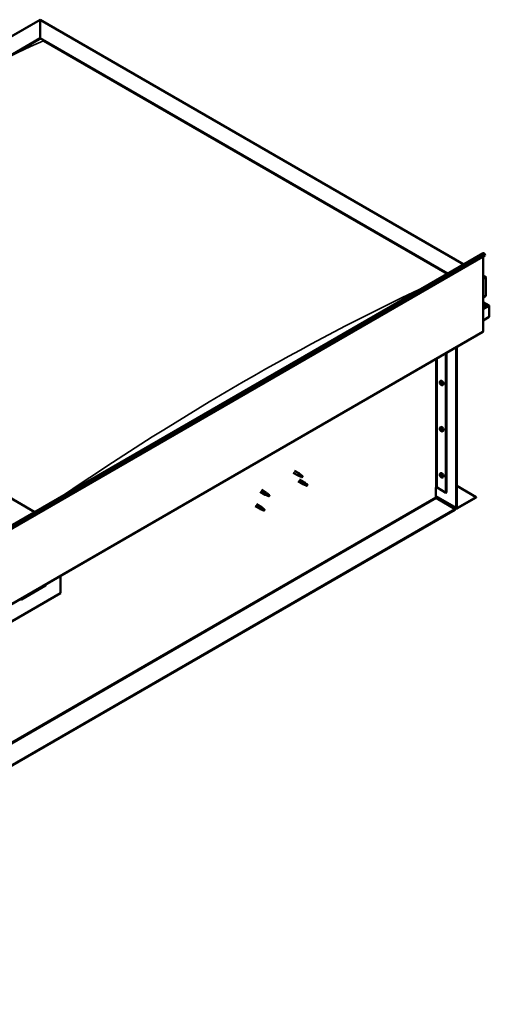
# Model space of a CAD drawing. Units: millimetres. Extents: x -6349 to 24339, y 3118 to 8837.
# Drawn here: x 11396 to 12402, y 3488 to 5595 of the extents above; entities that cross this region are included whole.
import ezdxf

# ---------------------------------------------------------------- set-up
doc = ezdxf.new("R2010")
doc.units = ezdxf.units.MM
doc.header["$LTSCALE"] = 25
doc.layers.add('Visible (ISO)', color=7, linetype='Continuous', lineweight=50)
doc.layers.add('Visible Narrow (ISO)', color=7, linetype='Continuous', lineweight=35)

msp = doc.modelspace()

# ---------------------------------------------------------------- linework, layer by layer
at = {"layer": 'Visible (ISO)'}
for p, q in [((10486.4, 5044.2), (11440, 5594.7)), ((11440, 5594.7), (11440, 5593.9)), ((11440, 5593.9), (11440, 5594.7)), ((11440, 5594.7), (12346.9, 5071.1)), ((11440, 5555.1), (11440, 5593.9)), ((11440, 5593.9), (11440, 5555.1)), ((11381.2, 5521.2), (11440, 5555.1)), ((11397.5, 5529.4), (11440, 5553.9)), ((11440, 5553.9), (11440, 5555.1)), ((11440, 5555.1), (11440, 5553.9)), ((11440, 5555.1), (12312.6, 5051.3)), ((11447, 5549.8), (12311.5, 5050.7)), ((11447, 5549.8), (12311.5, 5050.7)), ((10549.7, 4033.5), (12388.2, 5095)), ((12392.8, 5090.4), (10554.3, 4028.9)), ((12388.5, 5087.9), (12388.5, 4928.2)), ((12392.1, 5092.1), (12392.8, 5090.4)), ((11428.7, 4541), (10556.1, 5044.8)), ((12388.5, 5047), (12393.5, 5044.2)), ((12391, 5044.8), (12388.5, 5044.8)), ((12388.5, 5044.8), (12391, 5044.8)), ((12394.5, 5003.9), (12394.5, 5042.7)), ((12394.5, 5042.7), (12394.5, 5003.9)), ((12388.5, 5000.5), (12394.5, 5003.9)), ((12401, 4982.7), (12388.5, 4989.9)), ((12399.4, 4983.1), (12388.5, 4983.1)), ((12388.5, 4983.1), (12399.4, 4983.1)), ((12401.6, 4981.9), (12401.6, 4981.9)), ((12401.6, 4981.9), (12401.6, 4981.9)), ((12401.6, 4981.9), (12401.6, 4958.6)), ((12401.6, 4981.9), (12401.6, 4981.9)), ((12401.6, 4981.9), (12401.6, 4958.6)), ((12401.6, 4958.6), (12401.6, 4981.8)), ((12401.6, 4958.6), (12388.5, 4951.1)), ((12401.6, 4958.6), (12401.6, 4958.6)), ((12401.6, 4958.6), (12401.6, 4958.6)), ((10549.3, 3865.2), (12387.8, 4926.6)), ((12330.9, 4550.4), (12330.9, 4893.8)), ((12332, 4551), (12332, 4894.4)), ((12308.6, 4880.9), (12308.6, 4582.4)), ((12309.7, 4881.5), (12309.7, 4583)), ((12296.4, 4820.9), (12297.8, 4821.7)), ((12296.5, 4816.6), (12297.7, 4817.2)), ((12297.4, 4817.8), (12297.9, 4818.1)), ((12298.3, 4814.7), (12299.1, 4815.2)), ((12299.2, 4816), (12299.2, 4816)), ((12301.2, 4812.7), (12302.5, 4813.5)), ((12296.4, 4722.1), (12297.8, 4722.9)), ((12296.5, 4717.8), (12297.7, 4718.4)), ((12297.4, 4719), (12297.9, 4719.3)), ((12298.3, 4716), (12299.1, 4716.4)), ((12299.2, 4717.2), (12299.2, 4717.2)), ((12301.2, 4713.9), (12302.5, 4714.7)), ((11981.9, 4625.1), (11992.5, 4619)), ((11984.3, 4629.3), (11994.9, 4623.2)), ((11995, 4617.9), (11992.6, 4619)), ((11992.8, 4619.8), (11994.8, 4618.8)), ((11994.8, 4618.8), (11998.9, 4616.4)), ((11996.7, 4621.9), (11995, 4623.1)), ((11998.9, 4616.4), (12001.2, 4616.8)), ((12000.5, 4618.9), (12001.8, 4618.1)), ((12001.8, 4618.1), (12001.2, 4616.8)), ((12296.4, 4623.3), (12297.8, 4624.1)), ((12296.5, 4619), (12297.7, 4619.6)), ((12297.4, 4620.2), (12297.9, 4620.5)), ((12298.3, 4617.2), (12299.1, 4617.6)), ((12299.2, 4618.4), (12299.2, 4618.4)), ((12301.2, 4615.1), (12302.5, 4615.9)), ((11992.5, 4606.8), (12003.1, 4600.6)), ((11994.9, 4610.9), (12005.5, 4604.8)), ((12005.6, 4599.6), (12003.2, 4600.6)), ((12003.4, 4601.4), (12005.4, 4600.4)), ((12005.4, 4600.4), (12009.5, 4598.1)), ((12007.3, 4603.5), (12005.6, 4604.7)), ((12009.5, 4598.1), (12011.8, 4598.4)), ((12011.1, 4600.5), (12012.4, 4599.7)), ((12012.4, 4599.7), (12011.8, 4598.4)), ((12332, 4597.1), (12373.3, 4573.2)), ((11911.2, 4584.3), (11921.8, 4578.2)), ((11913.6, 4588.5), (11924.2, 4582.3)), ((11924.3, 4577.1), (11921.9, 4578.1)), ((11922, 4578.9), (11924.1, 4578)), ((11924.1, 4578), (11928.2, 4575.6)), ((11926, 4581), (11924.3, 4582.3)), ((11928.2, 4575.6), (11930.4, 4576)), ((11929.7, 4578.1), (11931.1, 4577.3)), ((11931.1, 4577.3), (11930.4, 4576)), ((12287.1, 4593.3), (12287.1, 4572.8)), ((12287.1, 4574.5), (12331.6, 4548.8)), ((12289.9, 4593.3), (12308.6, 4582.4)), ((12308.6, 4582.4), (12309.7, 4583)), ((12373.3, 4573.2), (12333.4, 4550.2)), ((12373.3, 4573.2), (12373.3, 4572)), ((11900.6, 4553.7), (11911.2, 4547.6)), ((11903, 4557.8), (11913.6, 4551.7)), ((11915.4, 4550.4), (11913.7, 4551.7)), ((12288.5, 4570.4), (12328.4, 4547.3)), ((12333.4, 4549), (12373.3, 4572)), ((12328.4, 4547.3), (10494.9, 3488.7)), ((10494.9, 3487.5), (12328.4, 4546.1)), ((11913.7, 4546.5), (11911.3, 4547.5)), ((11911.4, 4548.3), (11913.5, 4547.3)), ((11913.5, 4547.3), (11917.6, 4545)), ((11917.6, 4545), (11919.8, 4545.4)), ((11919.1, 4547.4), (11920.5, 4546.7)), ((11920.5, 4546.7), (11919.8, 4545.4)), ((12328.4, 4547.3), (12328.4, 4546.1)), ((11483.4, 4404.5), (11483.4, 4367.3)), ((11400, 4354.2), (11451.6, 4384)), ((11483.4, 4367.3), (11342, 4285.6))]:
    msp.add_line(p, q, dxfattribs=at)
for centre in [(12303.3, 4819.4), (12303.3, 4720.6), (12303.3, 4621.8)]:
    msp.add_arc(centre, 8, 204.1421, 215.8579, dxfattribs=at)
for centre, major_axis, ratio, start_param, end_param in [((12390, 5091.9), (-1.75, 3.03), 0.57735, 4.45059, 6.283185), ((12391, 5042.7), (-3.54, 0), 0.57735, 3.141593, 4.712389), ((12391, 5042.7), (-3.54, 0), 0.57735, 3.141593, 4.712389), ((12399.4, 4981.8), (2.26, 0), 0.57735, 0.785398, 1.570796), ((12399.4, 4981.8), (2.26, 0), 0.57735, 0.062541, 1.570796), ((12400.5, 4982.5), (0.8, -1.39), 0.57735, 0.84598, 0.847939), ((12400.5, 4981.2), (-0.8, -1.39), 0.57735, 2.356194, 2.418735), ((12386.1, 4929.6), (1.75, -3.03), 0.57735, 0, 0.785398), ((12297.9, 4816.3), (-1.1, 1.91), 0.57735, 0.35909, 1.211706), ((12296.8, 4817.6), (0.225, -0.39), 0.57735, 3.89974, 4.741331), ((12296.8, 4816.2), (-0.225, 0.39), 0.57735, 6.254244, 7.095834), ((12296.2, 4817.2), (0.394, -0.682), 0.57735, 6.254244, 7.882923), ((12297.9, 4816.3), (-1.1, 1.91), 0.57735, 5.595078, 6.447694), ((12296.8, 4817.6), (-0.225, 0.39), 0.57735, 5.207046, 6.048636), ((12296.8, 4816.2), (0.225, -0.39), 0.57735, 4.946938, 5.788528), ((12297.9, 4816.3), (-1.1, 1.91), 0.57735, 1.406288, 2.258904), ((12297, 4818.5), (0.394, -0.682), 0.57735, 5.207046, 6.835726), ((12297, 4815.1), (0.394, -0.682), 0.57735, 1.018256, 2.646936), ((12297.9, 4817.7), (-0.225, 0.39), 0.57735, 5.994136, 6.835726), ((12297.9, 4814.8), (0.225, -0.39), 0.57735, 4.159848, 5.001439), ((12297.9, 4816.8), (-0.225, 0.39), 0.57735, 0.047997, 2.646936), ((12297.3, 4817.9), (0.394, -0.682), 0.57735, 0, 1.360732), ((12300.1, 4817.6), (-2.37, 4.11), 0.57735, 3.141593, 6.283185), ((12297.9, 4817.7), (-0.225, 0.39), 0.57735, 4.159848, 5.001439), ((12297.9, 4816.3), (1.1, -1.91), 0.57735, 1.406288, 2.258904), ((12298.2, 4815.7), (0.394, -0.682), 0.57735, 1.018256, 2.646936), ((12297.9, 4814.8), (0.225, -0.39), 0.57735, 5.994136, 6.835726), ((12297.9, 4816.3), (1.1, -1.91), 0.57735, 5.595078, 6.447694), ((12298.7, 4817.5), (-0.394, 0.682), 0.57735, 1.018256, 2.646936), ((12298.7, 4814.1), (-0.394, 0.682), 0.57735, 5.207046, 6.835726), ((12299, 4815.5), (0.225, -0.39), 0.57735, 4.159848, 5.344418), ((12299, 4816.4), (-0.225, 0.39), 0.57735, 4.946938, 5.788528), ((12299, 4814.9), (0.225, -0.39), 0.57735, 5.207046, 6.048636), ((12299.6, 4815.3), (-0.394, 0.682), 0.57735, 6.254244, 7.882923), ((12299, 4816.4), (0.225, -0.39), 0.57735, 6.254244, 7.095834), ((12299, 4814.9), (-0.225, 0.39), 0.57735, 3.89974, 4.741331), ((12297.9, 4816.3), (1.1, -1.91), 0.57735, 0.35909, 1.211706), ((12300.1, 4718.8), (-2.37, 4.11), 0.57735, 3.141593, 6.283185), ((12297.9, 4717.5), (-1.1, 1.91), 0.57735, 0.35909, 1.211706), ((12296.8, 4718.8), (0.225, -0.39), 0.57735, 3.89974, 4.741331), ((12296.8, 4717.4), (-0.225, 0.39), 0.57735, 6.254244, 7.095834), ((12296.2, 4718.4), (0.394, -0.682), 0.57735, 6.254244, 7.882923), ((12297.9, 4717.5), (-1.1, 1.91), 0.57735, 5.595078, 6.447694), ((12296.8, 4718.8), (-0.225, 0.39), 0.57735, 5.207046, 6.048636), ((12296.8, 4717.4), (0.225, -0.39), 0.57735, 4.946938, 5.788528), ((12297.9, 4717.5), (-1.1, 1.91), 0.57735, 1.406288, 2.258904), ((12297, 4719.7), (0.394, -0.682), 0.57735, 5.207046, 6.835726), ((12297, 4716.3), (0.394, -0.682), 0.57735, 1.018256, 2.646936), ((12297.9, 4718.9), (-0.225, 0.39), 0.57735, 5.994136, 6.835726), ((12297.9, 4716), (0.225, -0.39), 0.57735, 4.159848, 5.001439), ((12297.9, 4718), (-0.225, 0.39), 0.57735, 0.047997, 2.646936), ((12297.3, 4719.1), (0.394, -0.682), 0.57735, 0, 1.360732), ((12297.9, 4718.9), (-0.225, 0.39), 0.57735, 4.159848, 5.001439), ((12297.9, 4717.5), (1.1, -1.91), 0.57735, 1.406288, 2.258904), ((12298.2, 4716.9), (0.394, -0.682), 0.57735, 1.018256, 2.646936), ((12297.9, 4716), (0.225, -0.39), 0.57735, 5.994136, 6.835726), ((12297.9, 4717.5), (1.1, -1.91), 0.57735, 5.595078, 6.447694), ((12298.7, 4718.7), (-0.394, 0.682), 0.57735, 1.018256, 2.646936), ((12298.7, 4715.3), (-0.394, 0.682), 0.57735, 5.207046, 6.835726), ((12299, 4716.7), (0.225, -0.39), 0.57735, 4.159848, 5.344418), ((12299, 4717.6), (-0.225, 0.39), 0.57735, 4.946938, 5.788528), ((12299, 4716.1), (0.225, -0.39), 0.57735, 5.207046, 6.048636), ((12299.6, 4716.5), (-0.394, 0.682), 0.57735, 6.254244, 7.882923), ((12299, 4717.6), (0.225, -0.39), 0.57735, 6.254244, 7.095834), ((12299, 4716.1), (-0.225, 0.39), 0.57735, 3.89974, 4.741331), ((12297.9, 4717.5), (1.1, -1.91), 0.57735, 0.35909, 1.211706), ((11993.7, 4621.1), (1.2, 2.08), 0.57735, 6.213805, 9.494158), ((11996.3, 4619.6), (1.03, 1.78), 0.57735, 0.133634, 2.356194), ((12000.3, 4617.3), (-1.03, -1.78), 0.57735, 3.861865, 5.497787), ((12000.3, 4617.3), (1.03, 1.78), 0.57735, 3.861865, 5.497787), ((12297.9, 4618.7), (-1.1, 1.91), 0.57735, 0.35909, 1.211706), ((12296.8, 4620), (0.225, -0.39), 0.57735, 3.89974, 4.741331), ((12296.8, 4618.6), (-0.225, 0.39), 0.57735, 6.254244, 7.095834), ((12296.2, 4619.7), (0.394, -0.682), 0.57735, 6.254244, 7.882923), ((12297.9, 4618.7), (-1.1, 1.91), 0.57735, 5.595078, 6.447694), ((12296.8, 4620), (-0.225, 0.39), 0.57735, 5.207046, 6.048636), ((12296.8, 4618.6), (0.225, -0.39), 0.57735, 4.946938, 5.788528), ((12297.9, 4618.7), (-1.1, 1.91), 0.57735, 1.406288, 2.258904), ((12297, 4620.9), (0.394, -0.682), 0.57735, 5.207046, 6.835726), ((12297, 4617.5), (0.394, -0.682), 0.57735, 1.018256, 2.646936), ((12297.9, 4620.1), (-0.225, 0.39), 0.57735, 5.994136, 6.835726), ((12297.9, 4617.2), (0.225, -0.39), 0.57735, 4.159848, 5.001439), ((12297.9, 4619.2), (-0.225, 0.39), 0.57735, 0.047997, 2.646936), ((12297.3, 4620.3), (0.394, -0.682), 0.57735, 0, 1.360732), ((12300.1, 4620), (-2.37, 4.11), 0.57735, 3.141593, 6.283185), ((12297.9, 4620.1), (-0.225, 0.39), 0.57735, 4.159848, 5.001439), ((12297.9, 4618.7), (1.1, -1.91), 0.57735, 1.406288, 2.258904), ((12298.2, 4618.1), (0.394, -0.682), 0.57735, 1.018256, 2.646936), ((12297.9, 4617.2), (0.225, -0.39), 0.57735, 5.994136, 6.835726), ((12297.9, 4618.7), (1.1, -1.91), 0.57735, 5.595078, 6.447694), ((12298.7, 4619.9), (-0.394, 0.682), 0.57735, 1.018256, 2.646936), ((12298.7, 4616.5), (-0.394, 0.682), 0.57735, 5.207046, 6.835726), ((12299, 4617.9), (0.225, -0.39), 0.57735, 4.159848, 5.344418), ((12299, 4618.8), (-0.225, 0.39), 0.57735, 4.946938, 5.788528), ((12299, 4617.3), (0.225, -0.39), 0.57735, 5.207046, 6.048636), ((12299.6, 4617.7), (-0.394, 0.682), 0.57735, 6.254244, 7.882923), ((12299, 4618.8), (0.225, -0.39), 0.57735, 6.254244, 7.095834), ((12299, 4617.3), (-0.225, 0.39), 0.57735, 3.89974, 4.741331), ((12297.9, 4618.7), (1.1, -1.91), 0.57735, 0.35909, 1.211706), ((12004.3, 4602.7), (1.2, 2.08), 0.57735, 6.213805, 9.494158), ((12006.9, 4601.3), (1.03, 1.78), 0.57735, 0.133634, 2.356194), ((12010.9, 4598.9), (-1.03, -1.78), 0.57735, 3.861865, 5.497787), ((12010.9, 4598.9), (1.03, 1.78), 0.57735, 3.861865, 5.497787), ((11923, 4580.3), (1.2, 2.08), 0.57735, 6.213805, 9.494158), ((11925.5, 4578.8), (1.03, 1.78), 0.57735, 0.133634, 2.356194), ((11929.6, 4576.5), (-1.03, -1.78), 0.57735, 3.861865, 5.497787), ((11929.6, 4576.5), (1.03, 1.78), 0.57735, 3.861865, 5.497787), ((12288.5, 4592.4), (2, 0), 0.57735, 0.785398, 2.356194), ((12288.5, 4572), (1, -1.73), 0.57735, 3.926991, 5.497787), ((11912.4, 4549.6), (1.2, 2.08), 0.57735, 6.213805, 9.494158), ((11914.9, 4548.2), (1.03, 1.78), 0.57735, 0.133634, 2.356194), ((11919, 4545.8), (-1.03, -1.78), 0.57735, 3.861865, 5.497787), ((11919, 4545.8), (1.03, 1.78), 0.57735, 3.861865, 5.497787), ((12333.4, 4551.8), (-1.75, -3.03), 0.57735, 5.497787, 7.068583), ((12333.4, 4551.8), (-1, -1.73), 0.57735, 5.497787, 7.068583), ((11446.7, 4389.7), (5.14, -5.58), 0.368973, 6.200611, 6.91206), ((11395, 4359.9), (5.14, -5.58), 0.368973, 5.489162, 6.200611)]:
    msp.add_ellipse(centre, major_axis=major_axis, ratio=ratio, start_param=start_param, end_param=end_param, dxfattribs=at)
for points, knots in [([(10582.3, 5057.4), (10582.3, 5057.4), (10582.3, 5057.4), (10582.3, 5057.4), (10582.3, 5057.4), (10582.3, 5057.4), (10582.3, 5057.4), (10582.3, 5057.4), (10582.3, 5057.4), (10582.3, 5057.4), (10582.3, 5057.5), (10582.4, 5057.5), (10582.5, 5057.6), (10583.1, 5057.9), (10583.6, 5058.2), (10584.6, 5058.8), (10585.1, 5059.1), (10587, 5060.3), (10588.4, 5061.2), (10594.1, 5064.8), (10598.3, 5067.5), (10615, 5078.2), (10627.3, 5086.3), (10673.8, 5116.8), (10707.6, 5139), (10786.5, 5189.8), (10831.6, 5218.2), (10926.5, 5276.2), (10976.3, 5305.7), (11076.8, 5363.1), (11127.7, 5391.2), (11229.1, 5445), (11279.7, 5470.8), (11358.8, 5510.2), (11388.6, 5524.5), (11415.7, 5538.7)], [119.121032, 119.121032, 119.121032, 119.121032, 119.122839, 119.122839, 119.12581, 119.12581, 119.128795, 119.128795, 119.131764, 119.131764, 119.137731, 119.137731, 119.161803, 119.161803, 119.35249, 119.35249, 119.542808, 119.542808, 120.11376, 120.11376, 121.826457, 121.826457, 126.964313, 126.964313, 141.203427, 141.203427, 160.317695, 160.317695, 181.407572, 181.407572, 202.994848, 202.994848, 224.558143, 224.558143, 237.135784, 237.135784, 237.135784, 237.135784]), ([(11415.7, 5538.7), (11416.7, 5539.3), (11417.7, 5539.8), (11418.9, 5540.4), (11419, 5540.5), (11419.3, 5540.7), (11419.5, 5540.7), (11419.6, 5540.8), (11419.7, 5540.8), (11419.7, 5540.9), (11419.7, 5540.9), (11419.7, 5540.9), (11419.7, 5540.9), (11419.7, 5540.9), (11419.7, 5540.9), (11419.7, 5540.9)], [0, 0, 0, 0, 0.4699417, 0.4699417, 0.558053, 0.558053, 0.6241845, 0.6241845, 0.6479156, 0.6479156, 0.6596925, 0.6596925, 0.6655859, 0.6655859, 0.6676155, 0.6676155, 0.6676155, 0.6676155]), ([(12296, 4816.1), (12295.8, 4816.5), (12295.7, 4816.9), (12295.5, 4817.7), (12295.4, 4818.1), (12295.4, 4818.8), (12295.4, 4819.2), (12295.6, 4819.8), (12295.7, 4820.1), (12296, 4820.6), (12296.2, 4820.8), (12296.4, 4820.9)], [5.673656, 5.673656, 5.673656, 5.673656, 5.952641, 5.952641, 6.231627, 6.231627, 6.510612, 6.510612, 6.789598, 6.789598, 7.068583, 7.068583, 7.068583, 7.068583]), ([(12296.4, 4817.8), (12296.4, 4817.9), (12296.4, 4817.9), (12296.5, 4818), (12296.5, 4818), (12296.5, 4818), (12296.6, 4818), (12296.6, 4818)], [0.17438702, 0.17438702, 0.17438702, 0.17438702, 0.18896797, 0.18896797, 0.20586323, 0.20586323, 0.21737852, 0.21737852, 0.21737852, 0.21737852]), ([(12296.6, 4815.9), (12296.6, 4816), (12296.5, 4816), (12296.5, 4816.1), (12296.5, 4816.2), (12296.4, 4816.3), (12296.4, 4816.3), (12296.4, 4816.3)], [0.17438702, 0.17438702, 0.17438702, 0.17438702, 0.18896797, 0.18896797, 0.20586323, 0.20586323, 0.21737852, 0.21737852, 0.21737852, 0.21737852]), ([(12301.2, 4812.7), (12300.9, 4812.6), (12300.7, 4812.5), (12300.1, 4812.4), (12299.8, 4812.5), (12299.2, 4812.7), (12298.9, 4812.8), (12298.2, 4813.2), (12297.9, 4813.5), (12297.3, 4814), (12297.1, 4814.4), (12296.8, 4814.7)], [3.926991, 3.926991, 3.926991, 3.926991, 4.205976, 4.205976, 4.484962, 4.484962, 4.763947, 4.763947, 5.042933, 5.042933, 5.321918, 5.321918, 5.321918, 5.321918]), ([(12297.7, 4818.1), (12297.7, 4818.1), (12297.8, 4818.1), (12297.9, 4818.1), (12297.9, 4818.1), (12298, 4818), (12298, 4818), (12298, 4818)], [0.17438702, 0.17438702, 0.17438702, 0.17438702, 0.18896797, 0.18896797, 0.20586323, 0.20586323, 0.21737852, 0.21737852, 0.21737852, 0.21737852]), ([(12298, 4814.4), (12298, 4814.4), (12297.9, 4814.4), (12297.9, 4814.4), (12297.8, 4814.4), (12297.8, 4814.5), (12297.7, 4814.5), (12297.7, 4814.6)], [0.17438702, 0.17438702, 0.17438702, 0.17438702, 0.18896797, 0.18896797, 0.20586323, 0.20586323, 0.21737852, 0.21737852, 0.21737852, 0.21737852]), ([(12299.1, 4816.6), (12299.2, 4816.5), (12299.2, 4816.5), (12299.2, 4816.4), (12299.3, 4816.3), (12299.3, 4816.3), (12299.3, 4816.2), (12299.3, 4816.2)], [0.17438702, 0.17438702, 0.17438702, 0.17438702, 0.18896797, 0.18896797, 0.20586323, 0.20586323, 0.21737851, 0.21737851, 0.21737851, 0.21737851]), ([(12299.3, 4814.7), (12299.3, 4814.7), (12299.3, 4814.6), (12299.2, 4814.6), (12299.2, 4814.5), (12299.2, 4814.5), (12299.2, 4814.5), (12299.1, 4814.5)], [0.17438702, 0.17438702, 0.17438702, 0.17438702, 0.18896797, 0.18896797, 0.20586323, 0.20586323, 0.21737851, 0.21737851, 0.21737851, 0.21737851]), ([(12296, 4717.3), (12295.8, 4717.7), (12295.7, 4718.1), (12295.5, 4718.9), (12295.4, 4719.3), (12295.4, 4720), (12295.4, 4720.4), (12295.6, 4721), (12295.7, 4721.3), (12296, 4721.8), (12296.2, 4722), (12296.4, 4722.1)], [5.673656, 5.673656, 5.673656, 5.673656, 5.952641, 5.952641, 6.231627, 6.231627, 6.510612, 6.510612, 6.789598, 6.789598, 7.068583, 7.068583, 7.068583, 7.068583]), ([(12296.4, 4719), (12296.4, 4719.1), (12296.4, 4719.1), (12296.5, 4719.2), (12296.5, 4719.2), (12296.5, 4719.2), (12296.6, 4719.2), (12296.6, 4719.2)], [0.17438702, 0.17438702, 0.17438702, 0.17438702, 0.18896797, 0.18896797, 0.20586323, 0.20586323, 0.21737852, 0.21737852, 0.21737852, 0.21737852]), ([(12296.6, 4717.2), (12296.6, 4717.2), (12296.5, 4717.2), (12296.5, 4717.3), (12296.5, 4717.4), (12296.4, 4717.5), (12296.4, 4717.5), (12296.4, 4717.5)], [0.17438702, 0.17438702, 0.17438702, 0.17438702, 0.18896797, 0.18896797, 0.20586323, 0.20586323, 0.21737852, 0.21737852, 0.21737852, 0.21737852]), ([(12301.2, 4713.9), (12300.9, 4713.8), (12300.7, 4713.7), (12300.1, 4713.7), (12299.8, 4713.7), (12299.2, 4713.9), (12298.9, 4714), (12298.2, 4714.4), (12297.9, 4714.7), (12297.3, 4715.2), (12297.1, 4715.6), (12296.8, 4715.9)], [3.926991, 3.926991, 3.926991, 3.926991, 4.205976, 4.205976, 4.484962, 4.484962, 4.763947, 4.763947, 5.042933, 5.042933, 5.321918, 5.321918, 5.321918, 5.321918]), ([(12297.7, 4719.3), (12297.7, 4719.3), (12297.8, 4719.3), (12297.9, 4719.3), (12297.9, 4719.3), (12298, 4719.2), (12298, 4719.2), (12298, 4719.2)], [0.17438702, 0.17438702, 0.17438702, 0.17438702, 0.18896797, 0.18896797, 0.20586323, 0.20586323, 0.21737852, 0.21737852, 0.21737852, 0.21737852]), ([(12298, 4715.6), (12298, 4715.6), (12297.9, 4715.6), (12297.9, 4715.6), (12297.8, 4715.7), (12297.8, 4715.7), (12297.7, 4715.7), (12297.7, 4715.8)], [0.17438702, 0.17438702, 0.17438702, 0.17438702, 0.18896797, 0.18896797, 0.20586323, 0.20586323, 0.21737852, 0.21737852, 0.21737852, 0.21737852]), ([(12299.1, 4717.8), (12299.2, 4717.7), (12299.2, 4717.7), (12299.2, 4717.6), (12299.3, 4717.5), (12299.3, 4717.5), (12299.3, 4717.4), (12299.3, 4717.4)], [0.17438702, 0.17438702, 0.17438702, 0.17438702, 0.18896797, 0.18896797, 0.20586323, 0.20586323, 0.21737851, 0.21737851, 0.21737851, 0.21737851]), ([(12299.3, 4715.9), (12299.3, 4715.9), (12299.3, 4715.8), (12299.2, 4715.8), (12299.2, 4715.7), (12299.2, 4715.7), (12299.2, 4715.7), (12299.1, 4715.7)], [0.17438702, 0.17438702, 0.17438702, 0.17438702, 0.18896797, 0.18896797, 0.20586323, 0.20586323, 0.21737851, 0.21737851, 0.21737851, 0.21737851]), ([(11995.4, 4617.8), (11995.1, 4617.9), (11994.9, 4618), (11994.3, 4618.2), (11994, 4618.4), (11993.4, 4618.8), (11993.1, 4619), (11992.9, 4619.4), (11992.8, 4619.4), (11992.8, 4619.6), (11992.8, 4619.7), (11992.8, 4619.8)], [0.9725494, 0.9725494, 0.9725494, 0.9725494, 1.0547969, 1.0547969, 1.1648244, 1.1648244, 1.2623094, 1.2623094, 1.290226, 1.290226, 1.3181426, 1.3181426, 1.3181426, 1.3181426]), ([(12000.2, 4615.6), (12000, 4615.7), (11999.7, 4615.8), (11998.9, 4616.2), (11998.3, 4616.5), (11997, 4617), (11996.4, 4617.3), (11995.6, 4617.7), (11995.5, 4617.7), (11995.4, 4617.8)], [1.0298299, 1.0298299, 1.0298299, 1.0298299, 1.1268672, 1.1268672, 1.3401618, 1.3401618, 1.5534565, 1.5534565, 1.5990374, 1.5990374, 1.5990374, 1.5990374]), ([(11997.1, 4621.5), (11997, 4621.6), (11996.9, 4621.7), (11996.8, 4621.8), (11996.7, 4621.8), (11996.7, 4621.9)], [0.9722954, 0.9722954, 0.9722954, 0.9722954, 1.054543, 1.054543, 1.0862896, 1.0862896, 1.0862896, 1.0862896]), ([(12000.4, 4619), (12000.2, 4619.1), (12000, 4619.3), (11999.3, 4619.8), (11998.8, 4620.1), (11998, 4620.8), (11997.7, 4621.1), (11997.3, 4621.4), (11997.2, 4621.4), (11997.1, 4621.5)], [1.0296095, 1.0296095, 1.0296095, 1.0296095, 1.1266468, 1.1266468, 1.3399415, 1.3399415, 1.5532361, 1.5532361, 1.5988171, 1.5988171, 1.5988171, 1.5988171]), ([(12296, 4618.5), (12295.8, 4618.9), (12295.7, 4619.3), (12295.5, 4620.1), (12295.4, 4620.5), (12295.4, 4621.2), (12295.4, 4621.6), (12295.6, 4622.2), (12295.7, 4622.5), (12296, 4623), (12296.2, 4623.2), (12296.4, 4623.3)], [5.673656, 5.673656, 5.673656, 5.673656, 5.952641, 5.952641, 6.231627, 6.231627, 6.510612, 6.510612, 6.789598, 6.789598, 7.068583, 7.068583, 7.068583, 7.068583]), ([(12296.4, 4620.2), (12296.4, 4620.3), (12296.4, 4620.3), (12296.5, 4620.4), (12296.5, 4620.4), (12296.5, 4620.4), (12296.6, 4620.4), (12296.6, 4620.5)], [0.17438702, 0.17438702, 0.17438702, 0.17438702, 0.18896797, 0.18896797, 0.20586323, 0.20586323, 0.21737852, 0.21737852, 0.21737852, 0.21737852]), ([(12296.6, 4618.4), (12296.6, 4618.4), (12296.5, 4618.4), (12296.5, 4618.5), (12296.5, 4618.6), (12296.4, 4618.7), (12296.4, 4618.7), (12296.4, 4618.7)], [0.17438702, 0.17438702, 0.17438702, 0.17438702, 0.18896797, 0.18896797, 0.20586323, 0.20586323, 0.21737852, 0.21737852, 0.21737852, 0.21737852]), ([(12301.2, 4615.1), (12300.9, 4615), (12300.7, 4614.9), (12300.1, 4614.9), (12299.8, 4614.9), (12299.2, 4615.1), (12298.9, 4615.2), (12298.2, 4615.6), (12297.9, 4615.9), (12297.3, 4616.5), (12297.1, 4616.8), (12296.8, 4617.1)], [3.926991, 3.926991, 3.926991, 3.926991, 4.205976, 4.205976, 4.484962, 4.484962, 4.763947, 4.763947, 5.042933, 5.042933, 5.321918, 5.321918, 5.321918, 5.321918]), ([(12297.7, 4620.5), (12297.7, 4620.6), (12297.8, 4620.5), (12297.9, 4620.5), (12297.9, 4620.5), (12298, 4620.4), (12298, 4620.4), (12298, 4620.4)], [0.17438702, 0.17438702, 0.17438702, 0.17438702, 0.18896797, 0.18896797, 0.20586323, 0.20586323, 0.21737852, 0.21737852, 0.21737852, 0.21737852]), ([(12298, 4616.8), (12298, 4616.8), (12297.9, 4616.8), (12297.9, 4616.8), (12297.8, 4616.9), (12297.8, 4616.9), (12297.7, 4616.9), (12297.7, 4617)], [0.17438702, 0.17438702, 0.17438702, 0.17438702, 0.18896797, 0.18896797, 0.20586323, 0.20586323, 0.21737852, 0.21737852, 0.21737852, 0.21737852]), ([(12299.1, 4619), (12299.2, 4618.9), (12299.2, 4618.9), (12299.2, 4618.8), (12299.3, 4618.8), (12299.3, 4618.7), (12299.3, 4618.6), (12299.3, 4618.6)], [0.17438702, 0.17438702, 0.17438702, 0.17438702, 0.18896797, 0.18896797, 0.20586323, 0.20586323, 0.21737851, 0.21737851, 0.21737851, 0.21737851]), ([(12299.3, 4617.1), (12299.3, 4617.1), (12299.3, 4617), (12299.2, 4617), (12299.2, 4616.9), (12299.2, 4616.9), (12299.2, 4616.9), (12299.1, 4616.9)], [0.17438702, 0.17438702, 0.17438702, 0.17438702, 0.18896797, 0.18896797, 0.20586323, 0.20586323, 0.21737851, 0.21737851, 0.21737851, 0.21737851]), ([(12006, 4599.4), (12005.7, 4599.5), (12005.5, 4599.6), (12004.9, 4599.9), (12004.6, 4600), (12004, 4600.4), (12003.7, 4600.7), (12003.5, 4601), (12003.4, 4601.1), (12003.4, 4601.2), (12003.4, 4601.3), (12003.4, 4601.4)], [0.9725494, 0.9725494, 0.9725494, 0.9725494, 1.0547969, 1.0547969, 1.1648244, 1.1648244, 1.2623094, 1.2623094, 1.290226, 1.290226, 1.3181426, 1.3181426, 1.3181426, 1.3181426]), ([(12010.8, 4597.2), (12010.6, 4597.3), (12010.3, 4597.4), (12009.5, 4597.8), (12008.9, 4598.1), (12007.6, 4598.7), (12007, 4598.9), (12006.2, 4599.3), (12006.1, 4599.3), (12006, 4599.4)], [1.0298299, 1.0298299, 1.0298299, 1.0298299, 1.1268672, 1.1268672, 1.3401618, 1.3401618, 1.5534565, 1.5534565, 1.5990374, 1.5990374, 1.5990374, 1.5990374]), ([(12007.7, 4603.1), (12007.6, 4603.2), (12007.5, 4603.3), (12007.4, 4603.4), (12007.3, 4603.5), (12007.3, 4603.5)], [0.9722954, 0.9722954, 0.9722954, 0.9722954, 1.054543, 1.054543, 1.0862896, 1.0862896, 1.0862896, 1.0862896]), ([(12011, 4600.6), (12010.8, 4600.8), (12010.6, 4600.9), (12009.9, 4601.4), (12009.5, 4601.7), (12008.6, 4602.4), (12008.3, 4602.7), (12007.9, 4603), (12007.8, 4603), (12007.7, 4603.1)], [1.0296095, 1.0296095, 1.0296095, 1.0296095, 1.1266468, 1.1266468, 1.3399415, 1.3399415, 1.5532361, 1.5532361, 1.5988171, 1.5988171, 1.5988171, 1.5988171]), ([(11924.7, 4577), (11924.4, 4577.1), (11924.2, 4577.2), (11923.6, 4577.4), (11923.3, 4577.6), (11922.7, 4578), (11922.4, 4578.2), (11922.2, 4578.5), (11922.1, 4578.6), (11922.1, 4578.8), (11922, 4578.9), (11922, 4578.9)], [0.9725494, 0.9725494, 0.9725494, 0.9725494, 1.0547969, 1.0547969, 1.1648244, 1.1648244, 1.2623094, 1.2623094, 1.290226, 1.290226, 1.3181426, 1.3181426, 1.3181426, 1.3181426]), ([(11929.5, 4574.7), (11929.3, 4574.9), (11929, 4575), (11928.2, 4575.4), (11927.6, 4575.7), (11926.3, 4576.2), (11925.7, 4576.5), (11924.9, 4576.8), (11924.8, 4576.9), (11924.7, 4577)], [1.0298299, 1.0298299, 1.0298299, 1.0298299, 1.1268672, 1.1268672, 1.3401618, 1.3401618, 1.5534565, 1.5534565, 1.5990374, 1.5990374, 1.5990374, 1.5990374]), ([(11926.4, 4580.6), (11926.3, 4580.7), (11926.2, 4580.9), (11926, 4581), (11926, 4581), (11926, 4581)], [0.9722954, 0.9722954, 0.9722954, 0.9722954, 1.054543, 1.054543, 1.0862896, 1.0862896, 1.0862896, 1.0862896]), ([(11929.7, 4578.2), (11929.5, 4578.3), (11929.3, 4578.5), (11928.6, 4578.9), (11928.1, 4579.3), (11927.3, 4579.9), (11927, 4580.2), (11926.6, 4580.5), (11926.5, 4580.6), (11926.4, 4580.6)], [1.0296095, 1.0296095, 1.0296095, 1.0296095, 1.1266468, 1.1266468, 1.3399415, 1.3399415, 1.5532361, 1.5532361, 1.5988171, 1.5988171, 1.5988171, 1.5988171]), ([(11914.1, 4546.3), (11913.8, 4546.4), (11913.6, 4546.5), (11913, 4546.8), (11912.7, 4547), (11912.1, 4547.3), (11911.8, 4547.6), (11911.6, 4547.9), (11911.5, 4548), (11911.5, 4548.2), (11911.4, 4548.2), (11911.4, 4548.3)], [0.9725494, 0.9725494, 0.9725494, 0.9725494, 1.0547969, 1.0547969, 1.1648244, 1.1648244, 1.2623094, 1.2623094, 1.290226, 1.290226, 1.3181426, 1.3181426, 1.3181426, 1.3181426]), ([(11918.9, 4544.1), (11918.7, 4544.2), (11918.4, 4544.4), (11917.6, 4544.8), (11916.9, 4545), (11915.7, 4545.6), (11915.1, 4545.9), (11914.3, 4546.2), (11914.2, 4546.3), (11914.1, 4546.3)], [1.0298299, 1.0298299, 1.0298299, 1.0298299, 1.1268672, 1.1268672, 1.3401618, 1.3401618, 1.5534565, 1.5534565, 1.5990374, 1.5990374, 1.5990374, 1.5990374]), ([(11915.8, 4550), (11915.7, 4550.1), (11915.6, 4550.2), (11915.4, 4550.4), (11915.4, 4550.4), (11915.4, 4550.4)], [0.9722954, 0.9722954, 0.9722954, 0.9722954, 1.054543, 1.054543, 1.0862896, 1.0862896, 1.0862896, 1.0862896]), ([(11919.1, 4547.6), (11918.9, 4547.7), (11918.7, 4547.8), (11918, 4548.3), (11917.5, 4548.7), (11916.7, 4549.3), (11916.3, 4549.6), (11916, 4549.9), (11915.9, 4550), (11915.8, 4550)], [1.0296095, 1.0296095, 1.0296095, 1.0296095, 1.1266468, 1.1266468, 1.3399415, 1.3399415, 1.5532361, 1.5532361, 1.5988171, 1.5988171, 1.5988171, 1.5988171])]:
    msp.add_open_spline(points, degree=3, knots=knots, dxfattribs=at)
for points in [[(12001.2, 4616.8), (12000.9, 4616.4), (12000.6, 4616), (12000.2, 4615.6)], [(12001.2, 4616.8), (12000.9, 4617.5), (12000.6, 4618.2), (12000.4, 4619)], [(12011.8, 4598.4), (12011.5, 4598), (12011.2, 4597.6), (12010.8, 4597.2)], [(12011.8, 4598.4), (12011.5, 4599.1), (12011.2, 4599.9), (12011, 4600.6)], [(11930.4, 4576), (11930.2, 4575.6), (11929.9, 4575.2), (11929.5, 4574.7)], [(11930.4, 4576), (11930.2, 4576.7), (11929.9, 4577.4), (11929.7, 4578.2)], [(11919.8, 4545.4), (11919.6, 4545), (11919.3, 4544.5), (11918.9, 4544.1)], [(11919.8, 4545.4), (11919.6, 4546.1), (11919.3, 4546.8), (11919.1, 4547.6)]]:
    msp.add_open_spline(points, degree=3, dxfattribs=at)
at = {"layer": 'Visible Narrow (ISO)'}
for p, q in [((11440, 5593.9), (10488.9, 5044.8)), ((12346.1, 5070.7), (11440, 5593.9)), ((12392.1, 5092.1), (10553.6, 4030.7)), ((12391, 5044.8), (12388.5, 5046.2)), ((12388.5, 5043.3), (12391, 5044.8)), ((12394.5, 5042.7), (12388.5, 5039.3)), ((12399.4, 4983.1), (12388.5, 4989.4)), ((12388.5, 4976.9), (12399.4, 4983.1)), ((12388.5, 4974.3), (12401.6, 4981.8)), ((12388.5, 4928.2), (10550.1, 3866.8)), ((12287.1, 4868.5), (12287.1, 4593.3)), ((12289.9, 4870.1), (12289.9, 4593.3)), ((12296.5, 4817.5), (12297, 4817.8)), ((12296.8, 4815.8), (12298, 4816.4)), ((12297.5, 4818), (12297.8, 4818.1)), ((12297.5, 4814.9), (12298.7, 4815.5)), ((12298.9, 4814.6), (12299.3, 4814.8)), ((12299.2, 4816), (12299.2, 4816)), ((12296.5, 4718.7), (12297, 4719)), ((12296.8, 4717), (12298, 4717.6)), ((12297.5, 4719.2), (12297.8, 4719.3)), ((12297.5, 4716.1), (12298.7, 4716.8)), ((12298.9, 4715.8), (12299.3, 4716)), ((12299.2, 4717.2), (12299.2, 4717.2)), ((12296.5, 4619.9), (12297, 4620.2)), ((12296.8, 4618.2), (12298, 4618.8)), ((12297.5, 4620.4), (12297.8, 4620.5)), ((12297.5, 4617.3), (12298.7, 4618)), ((12298.9, 4617), (12299.3, 4617.2)), ((12299.2, 4618.4), (12299.2, 4618.4)), ((10492.4, 3536.7), (12287.1, 4572.8)), ((12287.1, 4575.7), (12330.9, 4550.4)), ((10492.4, 3533.4), (12288.5, 4570.4)), ((12333.4, 4550.2), (12332, 4551))]:
    msp.add_line(p, q, dxfattribs=at)
for centre, major_axis, start_param, end_param in [((11005.1, 475.6), (2967.5, 5139.9), 0.679896, 0.89067), ((11874.8, -26.5), (2967.5, 5139.9), 0.692569, 0.878227), ((12298.7, 4816.7), (-2.33, 4.04), 1.746665, 7.678113), ((12298.8, 4816.8), (-2.37, 4.11), 3.141593, 6.283185), ((12298.7, 4718), (-2.33, 4.04), 1.746665, 7.678113), ((12298.8, 4718), (-2.37, 4.11), 3.141593, 6.283185), ((12298.7, 4619.2), (-2.33, 4.04), 1.746665, 7.678113), ((12298.8, 4619.2), (-2.37, 4.11), 3.141593, 6.283185)]:
    msp.add_ellipse(centre, major_axis=major_axis, ratio=0.57735, start_param=start_param, end_param=end_param, dxfattribs=at)

doc.saveas('drawing.dxf')
